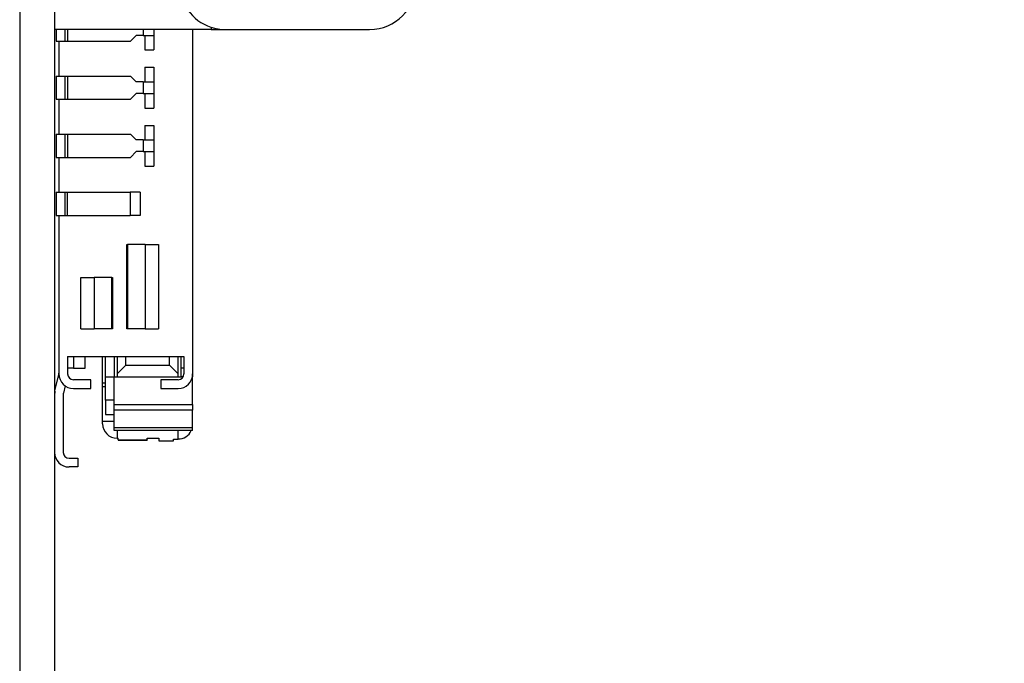
# Model space of a CAD drawing. Units: millimetres. Extents: x 23 to 826, y 21 to 577.
# Drawn here: x 522 to 539, y 312 to 323 of the extents above; entities that cross this region are included whole.
import ezdxf

# ---------------------------------------------------------------- set-up
doc = ezdxf.new("R2010")
doc.units = ezdxf.units.MM
doc.header["$LTSCALE"] = 2
for name, color, linetype, lineweight in [('Visible Tangent Edges(TDC)', 179, 'Continuous', 25), ('表示ｴｯｼﾞ(TDC)', 7, 'Continuous', 25), ('記号(TDC)', 7, 'Continuous', 18)]:
    doc.layers.add(name, color=color, linetype=linetype, lineweight=lineweight)
doc.styles.add('TDC', font='txt')
doc.dimstyles.new('TDC$7', dxfattribs={"dimscale": 2, "dimtxt": 2.4, "dimasz": 2.5, "dimexe": 1, "dimexo": 1, "dimgap": 0.4, "dimtad": 1, "dimrnd": 1e-08, "dimdsep": 46, "dimtxsty": 'TDC', "dimcen": 0.09, "dimdle": 10, "dimclrd": 179, "dimclre": 179, "dimclrt": 179, "dimazin": 2, "dimtfac": 0.625, "dimtmove": 0, "dimatfit": 3, "dimfxl": 1, "dimtolj": 1, "dimlwd": 9, "dimlwe": 9, "dimarcsym": 0})

msp = doc.modelspace()

# ---------------------------------------------------------------- linework, layer by layer
at = {"layer": 'Visible Tangent Edges(TDC)'}
for p, q in [((525.686, 323.17), (525.686, 323.131)), ((523.212, 323.131), (523.212, 322.931)), ((524.513, 323.131), (524.513, 323.031)), ((523.212, 322.331), (523.212, 321.931)), ((524.513, 322.231), (524.513, 322.031)), ((523.212, 321.331), (523.212, 320.931)), ((524.513, 321.231), (524.513, 321.031)), ((523.209, 320.331), (523.209, 319.931)), ((524.291, 320.331), (524.291, 319.931)), ((524.232, 317.981), (524.232, 319.431)), ((524.246, 319.431), (524.246, 317.981)), ((524.549, 319.431), (524.549, 317.981)), ((523.673, 318.866), (523.673, 317.981)), ((523.976, 317.981), (523.976, 318.866)), ((523.99, 318.866), (523.99, 317.981)), ((523.99, 317.981), (523.986, 317.981)), ((524.236, 317.981), (524.232, 317.981)), ((523.316, 317.506), (523.316, 317.306)), ((525.366, 316.581), (524.016, 316.581)), ((524.066, 316.231), (524.066, 316.102)), ((525.116, 316.087), (525.116, 316.231)), ((524.086, 316.073), (524.586, 316.073))]:
    msp.add_line(p, q, dxfattribs=at)
at = {"layer": '表示ｴｯｼﾞ(TDC)'}
for p, q in [((522.391, 374.63), (522.391, 233.632)), ((522.991, 324.021), (522.991, 285.631)), ((525.686, 323.131), (522.991, 323.131)), ((523.016, 323.131), (523.016, 322.931)), ((523.166, 323.131), (523.166, 322.931)), ((524.296, 322.931), (524.396, 323.031)), ((524.513, 323.031), (524.396, 323.031)), ((524.513, 323.031), (524.696, 323.031)), ((524.546, 323.031), (524.546, 322.781)), ((524.696, 323.131), (524.696, 323.031)), ((524.696, 323.031), (524.696, 322.781)), ((525.366, 323.131), (525.366, 317.206)), ((525.686, 323.131), (525.933, 323.131)), ((525.933, 323.131), (528.411, 323.131)), ((523.016, 322.931), (523.166, 322.931)), ((523.066, 322.931), (523.066, 322.331)), ((523.166, 322.931), (523.212, 322.931)), ((523.212, 322.931), (524.296, 322.931)), ((524.546, 322.781), (524.696, 322.781)), ((523.016, 322.331), (523.166, 322.331)), ((523.016, 322.331), (523.016, 321.931)), ((523.166, 322.331), (523.212, 322.331)), ((523.166, 322.331), (523.166, 321.931)), ((523.212, 322.331), (524.296, 322.331)), ((524.396, 322.231), (524.296, 322.331)), ((524.546, 322.481), (524.696, 322.481)), ((524.546, 322.481), (524.546, 322.231)), ((524.696, 322.481), (524.696, 322.231)), ((524.513, 322.231), (524.396, 322.231)), ((524.513, 322.231), (524.696, 322.231)), ((524.696, 322.231), (524.696, 322.031)), ((524.296, 321.931), (524.396, 322.031)), ((524.513, 322.031), (524.396, 322.031)), ((524.513, 322.031), (524.696, 322.031)), ((524.546, 322.031), (524.546, 321.781)), ((524.696, 322.031), (524.696, 321.781)), ((523.016, 321.931), (523.166, 321.931)), ((523.066, 321.931), (523.066, 321.331)), ((523.166, 321.931), (523.212, 321.931)), ((523.212, 321.931), (524.296, 321.931)), ((524.546, 321.781), (524.696, 321.781)), ((524.546, 321.481), (524.696, 321.481)), ((524.546, 321.481), (524.546, 321.231)), ((524.696, 321.481), (524.696, 321.231)), ((523.016, 321.331), (523.166, 321.331)), ((523.016, 321.331), (523.016, 320.931)), ((523.166, 321.331), (523.212, 321.331)), ((523.166, 321.331), (523.166, 320.931)), ((523.212, 321.331), (524.296, 321.331)), ((524.396, 321.231), (524.296, 321.331)), ((524.513, 321.231), (524.396, 321.231)), ((524.513, 321.231), (524.696, 321.231)), ((524.696, 321.231), (524.696, 321.031)), ((524.296, 320.931), (524.396, 321.031)), ((524.513, 321.031), (524.396, 321.031)), ((524.513, 321.031), (524.696, 321.031)), ((524.546, 321.031), (524.546, 320.781)), ((524.696, 321.031), (524.696, 320.781)), ((523.016, 320.931), (523.166, 320.931)), ((523.066, 320.931), (523.066, 320.331)), ((523.166, 320.931), (523.212, 320.931)), ((523.212, 320.931), (524.296, 320.931)), ((524.546, 320.781), (524.696, 320.781)), ((523.016, 320.331), (523.016, 319.931)), ((523.016, 320.331), (523.166, 320.331)), ((523.166, 320.331), (523.166, 319.931)), ((523.166, 320.331), (523.209, 320.331)), ((523.209, 320.331), (524.291, 320.331)), ((524.461, 320.331), (524.291, 320.331)), ((524.461, 320.331), (524.461, 319.931)), ((523.016, 319.931), (523.166, 319.931)), ((523.066, 319.931), (523.066, 317.206)), ((523.166, 319.931), (523.209, 319.931)), ((523.209, 319.931), (524.291, 319.931)), ((524.461, 319.931), (524.291, 319.931)), ((524.232, 319.431), (524.246, 319.431)), ((524.549, 319.431), (524.246, 319.431)), ((524.549, 319.431), (524.779, 319.431)), ((524.779, 319.431), (524.779, 317.981)), ((523.443, 317.981), (523.443, 318.866)), ((523.443, 318.866), (523.673, 318.866)), ((523.976, 318.866), (523.673, 318.866)), ((523.976, 318.866), (523.99, 318.866)), ((523.443, 317.981), (523.673, 317.981)), ((523.976, 317.981), (523.673, 317.981)), ((523.986, 317.981), (523.976, 317.981)), ((524.246, 317.981), (524.236, 317.981)), ((524.549, 317.981), (524.246, 317.981)), ((524.549, 317.981), (524.779, 317.981)), ((523.216, 317.506), (523.216, 317.206)), ((523.216, 317.506), (525.216, 317.506)), ((523.516, 317.306), (523.516, 317.506)), ((523.816, 317.051), (523.816, 317.506)), ((523.866, 317.156), (523.866, 317.506)), ((524.016, 317.506), (524.016, 317.156)), ((524.066, 317.506), (524.066, 317.206)), ((524.216, 317.356), (524.216, 317.506)), ((524.966, 317.356), (524.966, 317.506)), ((525.116, 317.206), (525.116, 317.506)), ((525.166, 317.156), (525.166, 317.506)), ((525.216, 317.506), (525.216, 317.206)), ((523.316, 317.306), (523.216, 317.306)), ((523.316, 317.306), (523.516, 317.306)), ((524.066, 317.206), (524.216, 317.356)), ((524.216, 317.356), (524.966, 317.356)), ((524.966, 317.356), (525.116, 317.206)), ((525.216, 317.306), (525.166, 317.306)), ((522.998, 316.913), (523.063, 317.195)), ((523.616, 317.106), (523.316, 317.106)), ((523.616, 316.956), (523.616, 317.106)), ((523.866, 316.756), (523.866, 317.156)), ((523.866, 317.156), (524.016, 317.156)), ((524.016, 317.156), (524.066, 317.156)), ((524.016, 316.681), (524.016, 317.156)), ((524.066, 317.206), (524.066, 317.156)), ((524.066, 317.156), (525.116, 317.156)), ((525.116, 317.106), (524.816, 317.106)), ((524.816, 317.106), (524.816, 316.956)), ((525.116, 317.156), (525.116, 317.206)), ((525.116, 317.156), (525.166, 317.156)), ((525.203, 317.156), (525.166, 317.156)), ((525.366, 317.156), (525.361, 317.156)), ((525.366, 317.206), (525.366, 317.156)), ((525.366, 316.681), (525.366, 317.156)), ((523.172, 317.001), (523.144, 316.878)), ((523.316, 316.956), (523.616, 316.956)), ((523.816, 317.051), (523.866, 317.051)), ((523.816, 316.991), (523.816, 317.051)), ((523.816, 316.396), (523.816, 316.991)), ((523.816, 316.991), (523.866, 316.991)), ((524.816, 316.956), (525.116, 316.956)), ((523.141, 316.856), (523.141, 315.856)), ((523.866, 316.756), (523.866, 316.506)), ((524.016, 316.756), (523.866, 316.756)), ((524.016, 316.681), (525.366, 316.681)), ((524.016, 316.581), (524.016, 316.681)), ((524.016, 316.281), (524.016, 316.581)), ((525.366, 316.681), (525.366, 316.581)), ((525.366, 316.281), (525.366, 316.581)), ((523.816, 316.349), (523.816, 316.396)), ((523.816, 316.396), (524.016, 316.396)), ((523.866, 316.506), (524.016, 316.506)), ((525.366, 316.281), (524.016, 316.281)), ((524.016, 316.231), (524.016, 316.281)), ((525.366, 316.231), (524.016, 316.231)), ((525.366, 316.231), (525.366, 316.281)), ((524.066, 316.102), (524.086, 316.102)), ((524.086, 316.073), (524.086, 316.102)), ((524.086, 316.073), (524.086, 316.069)), ((524.086, 316.069), (524.586, 316.069)), ((524.586, 316.073), (524.586, 316.102)), ((524.586, 316.102), (524.786, 316.102)), ((524.586, 316.073), (524.586, 316.069)), ((524.786, 316.102), (524.786, 316.058)), ((524.786, 316.058), (525.036, 316.058)), ((525.036, 316.058), (525.036, 316.087)), ((525.036, 316.087), (525.116, 316.087)), ((523.241, 315.756), (523.391, 315.756)), ((523.391, 315.756), (523.391, 315.606)), ((523.391, 315.606), (523.241, 315.606))]:
    msp.add_line(p, q, dxfattribs=at)
for centre, radius, start, end in [((528.411, 323.931), 0.8, 270, 0), ((525.933, 323.931), 0.8, 197.1027, 270), ((522.966, 317.217), 0.1, 346.857, 0), ((523.316, 317.206), 0.25, 180, 270), ((523.316, 317.206), 0.1, 180, 270), ((525.116, 317.206), 0.1, 270, 0), ((525.116, 317.206), 0.25, 270, 0), ((523.241, 316.856), 0.25, 166.857, 180), ((523.241, 316.856), 0.1, 166.857, 180), ((523.241, 315.856), 0.25, 180, 270), ((523.241, 315.856), 0.1, 180, 270)]:
    msp.add_arc(centre, radius, start, end, dxfattribs=at)
for centre, start_param, end_param in [((524.066, 316.349), 0, 1.570796), ((525.116, 316.335), 1.570796, 2.708522)]:
    msp.add_ellipse(centre, major_axis=(-0.25, 0), ratio=0.989626, start_param=start_param, end_param=end_param, dxfattribs=at)

# ---------------------------------------------------------------- leaders
at = {"layer": '記号(TDC)', "color": 179, "linetype": 'Continuous', "lineweight": 9, "annotation_type": 0, "has_hookline": 1, "hookline_direction": 1, "text_width": 21.295}
msp.add_leader([(614.119, 306.191), (556.613, 410.853), (551.613, 410.853)], dimstyle='TDC$7', override={"dimgap": 0, "dimtad": 1}, dxfattribs=at)

doc.saveas('drawing.dxf')
